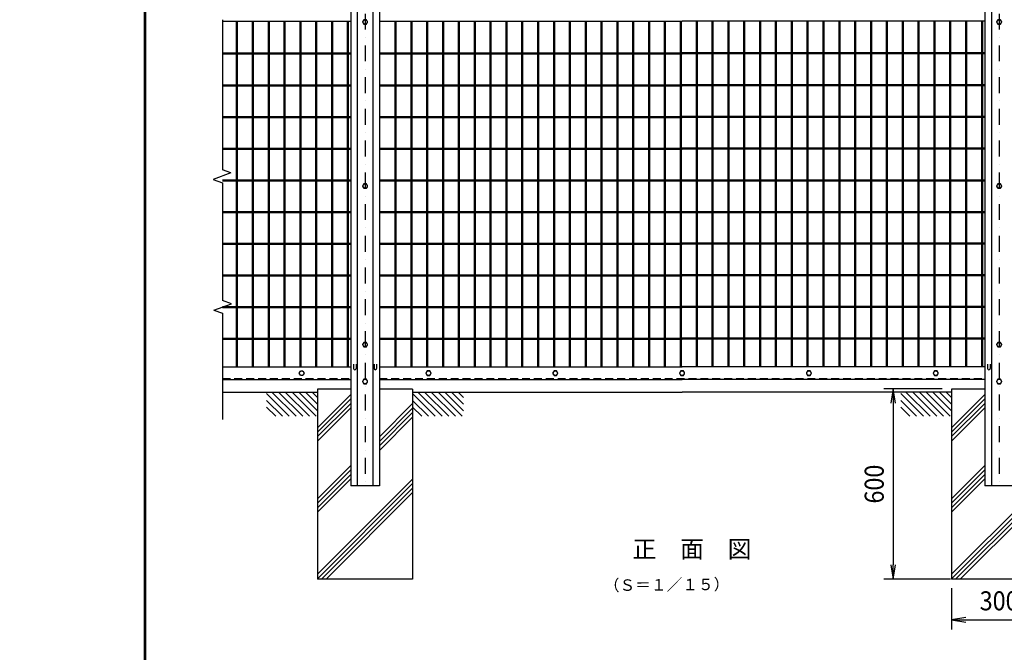
# Model space of a CAD drawing. Extents: x 0 to 8869, y -57 to 6243.
# Drawn here: x 0 to 3106, y 2331 to 4327 of the extents above; entities that cross this region are included whole.
import ezdxf
from ezdxf.enums import TextEntityAlignment as Align

# ---------------------------------------------------------------- set-up
doc = ezdxf.new("R2010")
doc.units = 0
doc.header["$LTSCALE"] = 100
doc.header["$MEASUREMENT"] = 0
doc.header["$PDMODE"] = 35
doc.linetypes.add('DASHDOT', pattern=[1, 0.5, -0.25, 0, -0.25])
doc.linetypes.add('HIDDEN', pattern=[0.375, 0.25, -0.125])
doc.layers.get('0').update_dxf_attribs({"linetype": 'CONTINUOUS'})
doc.layers.get('DEFPOINTS').update_dxf_attribs({"linetype": 'CONTINUOUS'})
for name, color, linetype in [('1', 7, 'CONTINUOUS'), ('2', 7, 'CONTINUOUS'), ('EXTCNT-L', 4, 'CONTINUOUS'), ('WAKU', 7, 'CONTINUOUS')]:
    doc.layers.add(name, color=color, linetype=linetype)
doc.styles.add('KNJYOKO', font='txt.shx', dxfattribs={"height": 1, "bigfont": 'bigfont'})
doc.styles.add('XT', font='txt.shx', dxfattribs={"width": 0.9, "bigfont": 'bigfont'})
doc.dimstyles.new('ISO1', dxfattribs={"dimscale": 15, "dimtxt": 4, "dimasz": 3, "dimexe": 2, "dimexo": 2, "dimgap": 0.5, "dimtad": 1, "dimdec": 0, "dimdsep": 46, "dimtxsty": 'XT', "dimblk": 'DARROWS', "dimcen": -1, "dimclrd": 2, "dimclre": 1, "dimclrt": 3, "dimadec": 0, "dimazin": 0, "dimtfac": 1, "dimtdec": 0, "dimtix": 1, "dimtmove": 2, "dimatfit": 3, "dimldrblk": 'DARROWS', "dimfxl": 1, "dimtvp": 0.875, "dimtolj": 1, "dimarcsym": 0})
doc.dimstyles.get("Standard").update_dxf_attribs({"dimtxt": 0.18, "dimasz": 0.18, "dimexe": 0.18, "dimexo": 0.0625, "dimgap": 0.09, "dimtad": 0, "dimtih": 1, "dimtoh": 1, "dimdec": 4, "dimzin": 0, "dimdsep": 46, "dimcen": 0.09, "dimadec": 0, "dimazin": 0, "dimtfac": 1, "dimtdec": 4, "dimtofl": 0, "dimtmove": 0, "dimatfit": 3, "dimfxl": 1, "dimtolj": 1, "dimtzin": 0, "dimarcsym": 0})

# ---------------------------------------------------------------- blocks, each defined once
blk = doc.blocks.new('*C1')
at = {"layer": '1', "color": 4, "linetype": 'Continuous'}
for p, q in [((639.427945, 5296.66867), (681.427949, 5307.16864)), ((1089.428375, 5296.66867), (639.427945, 5296.66867)), ((681.427935, 5286.168641), (639.427945, 5296.66867)), ((660.427944, 5296.668655), (681.427946, 5301.91864)), ((681.427938, 5291.418641), (660.427944, 5296.668655)), ((681.427949, 5307.16864), (681.427935, 5286.168641)), ((1047.428374, 5286.168685), (1047.428382, 5307.168683)), ((1089.428375, 5296.66867), (1047.428374, 5286.168685)), ((1068.428376, 5296.668677), (1047.428376, 5291.418685)), ((1047.42838, 5301.918684), (1068.428376, 5296.668677)), ((1047.428382, 5307.168683), (1089.428375, 5296.66867))]:
    blk.add_line(p, q, dxfattribs=at)
blk = doc.blocks.new('*C2')
at = {"layer": '1', "color": 4, "linetype": 'Continuous'}
for p, q in [((3089.428057, 5296.66867), (3131.428053, 5307.168669)), ((3131.428053, 5286.16867), (3089.428057, 5296.66867)), ((3089.428057, 5296.66867), (3539.428944, 5296.66867)), ((3110.428055, 5296.66867), (3131.428053, 5301.918669)), ((3131.428053, 5291.41867), (3110.428055, 5296.66867)), ((3131.428053, 5307.168669), (3131.428053, 5286.16867)), ((3497.428943, 5286.168685), (3497.428951, 5307.168683)), ((3539.428944, 5296.66867), (3497.428943, 5286.168685)), ((3518.428945, 5296.668677), (3497.428945, 5291.418685)), ((3497.428949, 5301.918684), (3518.428945, 5296.668677)), ((3497.428951, 5307.168683), (3539.428944, 5296.66867))]:
    blk.add_line(p, q, dxfattribs=at)
blk = doc.blocks.new('DARROWS')
at = {"color": 0}
for p, q in [((0, 0), (-1, 0.167)), ((-1, -0.167), (0, 0)), ((0, 0), (-0.999, 0))]:
    blk.add_line(p, q, dxfattribs=at)
blk = doc.blocks.new('*D74')
at = {"color": 1, "linetype": 'ByBlock'}
for p, q in [((2939.4, 2683.1), (2939.4, 2553.5)), ((3239.4, 2681.7), (3239.4, 2553.5))]:
    blk.add_line(p, q, dxfattribs=at)
at = {"color": 2, "linetype": 'ByBlock'}
blk.add_line((2984.4, 2583.5), (3194.4, 2583.5), dxfattribs=at)
at = {"layer": 'DEFPOINTS', "color": 0, "linetype": 'ByBlock'}
for p in [(2939.4, 2713.1), (3239.4, 2711.7), (3239.4, 2583.5)]:
    blk.add_point(p, dxfattribs=at)
at = {"color": 2, "linetype": 'ByBlock', "xscale": 45, "yscale": 45, "zscale": 45, "rotation": 180}
blk.add_blockref('DARROWS', (2939.4, 2583.5), dxfattribs=at)
at = {"color": 2, "linetype": 'ByBlock', "xscale": 45, "yscale": 45, "zscale": 45}
blk.add_blockref('DARROWS', (3239.4, 2583.5), dxfattribs=at)
at = {"color": 3, "linetype": 'ByBlock', "style": 'XT', "width": 0.9}
blk.add_text('300', height=60, dxfattribs=at).set_placement((3089.4, 2643.5), align=Align.MIDDLE_CENTER)
blk = doc.blocks.new('*D95')
at = {"color": 1, "linetype": 'ByBlock'}
for p, q in [((2909.4, 3161.7), (2725.3, 3161.7)), ((2936.3, 2561.7), (2725.3, 2561.7))]:
    blk.add_line(p, q, dxfattribs=at)
at = {"color": 2, "linetype": 'ByBlock'}
blk.add_line((2755.3, 3116.7), (2755.3, 2606.7), dxfattribs=at)
at = {"layer": 'DEFPOINTS', "color": 0, "linetype": 'ByBlock'}
for p in [(2939.4, 3161.7), (2755.3, 2561.7), (2966.3, 2561.7)]:
    blk.add_point(p, dxfattribs=at)
at = {"color": 2, "linetype": 'ByBlock', "xscale": 45, "yscale": 45, "zscale": 45}
for p, rotation in [((2755.3, 3161.7), 90), ((2755.3, 2561.7), 270)]:
    blk.add_blockref('DARROWS', p, dxfattribs=dict(at, rotation=rotation))
at = {"color": 3, "linetype": 'ByBlock', "style": 'XT', "width": 0.9}
blk.add_text('600', height=60, rotation=90, dxfattribs=at).set_placement((2695.3, 2861.7), align=Align.MIDDLE_CENTER)

msp = doc.modelspace()

# ---------------------------------------------------------------- linework, layer by layer
at = {"layer": '1', "color": 7, "linetype": 'Continuous'}
for p, q in [((1044.42849, 5546.66909), (1044.42849, 2856.66849)), ((1064.92836, 5546.66909), (1064.92836, 2856.66848)), ((1113.92783, 5546.66909), (1113.9287, 2856.66846)), ((1134.42854, 5546.66909), (1134.42854, 2856.66845)), ((3044.42849, 5546.66909), (3044.42849, 2856.66849)), ((3064.92836, 5546.66909), (3064.92836, 2856.66848)), ((639.42795, 4321.6693), (1044.42849, 4321.6693)), ((1134.42854, 4321.6693), (2089.42827, 4321.6693)), ((3044.42849, 4321.67022), (2089.42827, 4321.67022)), ((639.42795, 3231.6695), (1044.42849, 3231.6695)), ((1053.17894, 3240.49198), (1053.17849, 3226.66981)), ((1061.17836, 3240.49198), (1061.17836, 3226.66981)), ((1117.67867, 3240.49198), (1117.67867, 3226.66981)), ((1125.67854, 3240.49198), (1125.67854, 3226.66981)), ((1134.42854, 3231.6695), (2089.42827, 3231.6695)), ((3044.42849, 3231.6695), (2089.42827, 3231.6695)), ((3053.17894, 3240.49198), (3053.17849, 3226.66981)), ((3061.17836, 3240.49198), (3061.17836, 3226.66981)), ((639.42795, 3191.66966), (1044.42849, 3191.66966)), ((1134.42854, 3191.66966), (2089.42827, 3191.66966)), ((3044.42849, 3191.66966), (2089.42827, 3191.66966)), ((639.42795, 3151.66936), (939.42806, 3151.66936)), ((939.42806, 3161.66966), (939.42806, 2561.66969)), ((1044.42849, 3161.66924), (939.42806, 3161.66924)), ((1239.42805, 3161.66924), (1134.42854, 3161.66924)), ((1239.42805, 3161.66966), (1239.42805, 2561.66969)), ((1239.42805, 3151.66936), (2089.42827, 3151.66936)), ((2939.42806, 3151.66936), (2089.42827, 3151.66936)), ((2939.42806, 3161.66966), (2939.42806, 2561.66969)), ((3044.42849, 3161.66924), (2939.42806, 3161.66924)), ((1134.42854, 2856.66849), (1044.42849, 2856.66849)), ((3134.42854, 2856.66849), (3044.42849, 2856.66849)), ((1239.42805, 2561.66969), (939.42806, 2561.66969)), ((3239.42805, 2561.66969), (2939.42806, 2561.66969))]:
    msp.add_line(p, q, dxfattribs=at)
at = {"layer": '1', "color": 4, "linetype": 'DASHDOT'}
for p, q in [((1089.42806, 5546.66909), (1089.42806, 2856.66847)), ((3089.42806, 5546.66909), (3089.42806, 2856.66847))]:
    msp.add_line(p, q, dxfattribs=at)
at = {"layer": '1', "color": 4, "linetype": 'Continuous'}
for p, q in [((639.42795, 4326.66899), (639.42795, 3852.85156)), ((683.22849, 4321.6693), (683.22872, 3231.66905)), ((686.42843, 4321.66884), (686.42866, 3231.66905)), ((733.22841, 4321.6693), (733.22864, 3231.66905)), ((736.4284, 4321.66884), (736.42863, 3231.66905)), ((783.22856, 4321.6693), (783.22879, 3231.66905)), ((786.42838, 4321.6693), (786.42861, 3231.66905)), ((833.22848, 4321.6693), (833.22871, 3231.66905)), ((836.42842, 4321.6693), (836.42865, 3231.66905)), ((883.2284, 4321.6693), (883.22863, 3231.66905)), ((886.42839, 4321.6693), (886.42862, 3231.66905)), ((933.22855, 4321.6693), (933.22878, 3231.66905)), ((936.42843, 4321.6693), (936.42866, 3231.66905)), ((983.22847, 4321.6693), (983.2287, 3231.66905)), ((986.42847, 4321.6693), (986.42869, 3231.66905)), ((1033.22841, 4321.66976), (1033.22864, 3231.6695)), ((1036.42841, 4321.66976), (1036.42864, 3231.6695)), ((1183.22849, 4321.6693), (1183.22872, 3231.66905)), ((1186.42838, 4321.6693), (1186.42861, 3231.66905)), ((1186.4284, 4321.66976), (1186.42863, 3231.6695)), ((1233.22841, 4321.6693), (1233.22864, 3231.66905)), ((1236.42841, 4321.6693), (1236.42864, 3231.66905)), ((1283.22845, 4321.6693), (1283.22868, 3231.66905)), ((1286.42845, 4321.6693), (1286.42868, 3231.66905)), ((1333.22848, 4321.6693), (1333.22871, 3231.66905)), ((1336.42837, 4321.6693), (1336.4286, 3231.66905)), ((1383.22841, 4321.6693), (1383.22863, 3231.66905)), ((1386.4284, 4321.6693), (1386.42863, 3231.66905)), ((1433.22844, 4321.6693), (1433.22867, 3231.66905)), ((1436.42844, 4321.6693), (1436.42866, 3231.66905)), ((1483.22847, 4321.6693), (1483.2287, 3231.66905)), ((1486.42836, 4321.6693), (1486.42859, 3231.66905)), ((1533.2284, 4321.6693), (1533.22862, 3231.66905)), ((1536.42839, 4321.6693), (1536.42862, 3231.66905)), ((1583.22843, 4321.6693), (1583.22866, 3231.66905)), ((1586.42843, 4321.6693), (1586.42866, 3231.66905)), ((1633.22846, 4321.6693), (1633.22869, 3231.66905)), ((1636.42846, 4321.6693), (1636.42869, 3231.66905)), ((1683.22839, 4321.6693), (1683.22861, 3231.66905)), ((1686.42838, 4321.6693), (1686.42861, 3231.66905)), ((1733.22842, 4321.6693), (1733.22865, 3231.66905)), ((1736.42842, 4321.6693), (1736.42865, 3231.66905)), ((1783.22846, 4321.6693), (1783.22869, 3231.66905)), ((1786.42845, 4321.6693), (1786.42868, 3231.66905)), ((1833.22849, 4321.6693), (1833.22872, 3231.66905)), ((1836.42849, 4321.6693), (1836.42872, 3231.66905)), ((1883.22841, 4321.6693), (1883.22864, 3231.66905)), ((1886.42841, 4321.6693), (1886.42864, 3231.66905)), ((1933.22833, 4321.6693), (1933.22833, 3231.6695)), ((1936.42856, 4321.6693), (1936.42856, 3231.6695)), ((1983.22848, 4321.6693), (1983.22848, 3231.6695)), ((1986.42848, 4321.6693), (1986.42848, 3231.6695)), ((2033.2284, 4321.6693), (2033.2284, 3231.6695)), ((2036.4284, 4321.6693), (2036.4284, 3231.6695)), ((2083.22832, 4321.6693), (2083.22832, 3231.6695)), ((2086.42855, 4321.6693), (2086.42855, 3231.6695)), ((2133.22847, 4321.6693), (2133.22847, 3231.6695)), ((2136.42847, 4321.6693), (2136.42847, 3231.6695)), ((2183.22839, 4321.6693), (2183.22839, 3231.6695)), ((2186.42839, 4321.6693), (2186.42839, 3231.6695)), ((2233.22831, 4321.6693), (2233.22831, 3231.6695)), ((2236.42854, 4321.6693), (2236.42854, 3231.6695)), ((2283.22846, 4321.66976), (2283.22846, 3231.6695)), ((2286.42846, 4321.66976), (2286.42846, 3231.6695)), ((2333.22838, 4321.66976), (2333.22838, 3231.6695)), ((2336.42838, 4321.66976), (2336.42838, 3231.6695)), ((2383.2283, 4321.66976), (2383.2283, 3231.6695)), ((2386.42853, 4321.66976), (2386.42853, 3231.6695)), ((2433.22845, 4321.66976), (2433.22868, 3231.66905)), ((2436.42845, 4321.66976), (2436.42868, 3231.66905)), ((2483.22837, 4321.66976), (2483.2286, 3231.66905)), ((2486.42837, 4321.66976), (2486.4286, 3231.66905)), ((2533.22829, 4321.66976), (2533.22875, 3231.66905)), ((2536.42852, 4321.66976), (2536.42852, 3231.66905)), ((2583.22844, 4321.66976), (2583.22867, 3231.66905)), ((2586.42844, 4321.66976), (2586.42867, 3231.66905)), ((2633.22836, 4321.66976), (2633.22859, 3231.66905)), ((2636.42836, 4321.66976), (2636.42859, 3231.66905)), ((2683.22851, 4321.66976), (2683.22874, 3231.6695)), ((2686.42851, 4321.66976), (2686.42874, 3231.6695)), ((2733.22843, 4321.66976), (2733.22866, 3231.6695)), ((2736.42843, 4321.66976), (2736.42866, 3231.6695)), ((2783.22835, 4321.66976), (2783.22858, 3231.6695)), ((2786.42835, 4321.66976), (2786.42858, 3231.6695)), ((2833.2285, 4321.66976), (2833.22873, 3231.6695)), ((2836.4285, 4321.66976), (2836.42873, 3231.6695)), ((2883.22842, 4321.66976), (2883.22865, 3231.6695)), ((2886.42842, 4321.66976), (2886.42865, 3231.6695)), ((2933.22834, 4321.66976), (2933.22857, 3231.6695)), ((2936.42834, 4321.66976), (2936.42857, 3231.6695)), ((2983.22849, 4321.66976), (2983.22872, 3231.6695)), ((2986.42849, 4321.66976), (2986.42872, 3231.6695)), ((3033.22841, 4321.66976), (3033.22864, 3231.6695)), ((3036.42841, 4321.66976), (3036.42864, 3231.6695)), ((639.42795, 4221.66946), (1044.42849, 4221.66946)), ((639.42795, 4218.46923), (1044.42849, 4218.46923)), ((1134.42854, 4221.66946), (2089.42827, 4221.66946)), ((1134.42854, 4218.46923), (2089.42827, 4218.46923)), ((3044.42849, 4221.67037), (2089.42827, 4221.67037)), ((3044.42849, 4218.47015), (2089.42827, 4218.47015)), ((639.42795, 4121.66946), (1044.42849, 4121.66946)), ((639.42795, 4118.46923), (1044.42849, 4118.46923)), ((1134.42854, 4121.66946), (2089.42827, 4121.66946)), ((1134.42854, 4118.46923), (2089.42827, 4118.46923)), ((3044.42849, 4121.67037), (2089.42827, 4121.67037)), ((3044.42849, 4118.47015), (2089.42827, 4118.47015)), ((639.42795, 4021.66946), (1044.42849, 4021.66946)), ((639.42795, 4018.46923), (1044.42849, 4018.46923)), ((1134.42854, 4021.66946), (2089.42827, 4021.66946)), ((1134.42854, 4018.46923), (2089.42827, 4018.46923)), ((3044.42849, 4021.67038), (2089.42827, 4021.67038)), ((3044.42849, 4018.47015), (2089.42827, 4018.47015)), ((639.42795, 3921.66946), (1044.42849, 3921.66946)), ((639.42795, 3918.46923), (1044.42849, 3918.46923)), ((1134.42854, 3921.66946), (2089.42827, 3921.66946)), ((1134.42854, 3918.46923), (2089.42827, 3918.46923)), ((3044.42849, 3921.67038), (2089.42827, 3921.67038)), ((3044.42849, 3918.47015), (2089.42827, 3918.47015)), ((666.14944, 3843.125), (639.42817, 3852.85065)), ((666.14944, 3843.125), (610.77125, 3822.96967)), ((610.77125, 3822.96967), (639.42817, 3812.53952)), ((639.42795, 3821.66962), (1044.42849, 3821.66962)), ((1134.42854, 3821.66962), (3044.42849, 3821.66962)), ((639.42795, 3818.46939), (1044.42849, 3818.46939)), ((639.42817, 3812.53998), (639.42817, 3440.79928)), ((1134.42854, 3818.46939), (3044.42849, 3818.46939)), ((639.42795, 3721.66932), (1044.42849, 3721.66932)), ((639.42795, 3718.46909), (1044.42849, 3718.46909)), ((1134.42854, 3721.66932), (3044.42849, 3721.66932)), ((1134.42854, 3718.4691), (3044.42849, 3718.4702)), ((639.42795, 3621.66948), (1044.42849, 3621.66948)), ((639.42795, 3618.46925), (1044.42849, 3618.46925)), ((1134.42854, 3621.66948), (2089.42827, 3621.66948)), ((1134.42854, 3618.46925), (2089.42827, 3618.46925)), ((3044.42849, 3621.67039), (2089.42827, 3621.67039)), ((3044.42849, 3618.47017), (2089.42827, 3618.47017)), ((639.42795, 3521.66964), (1044.42849, 3521.66964)), ((639.42795, 3518.46895), (1044.42849, 3518.46895)), ((1134.42854, 3521.66964), (2089.42827, 3521.66964)), ((1134.42854, 3518.46895), (2089.42827, 3518.46895)), ((3044.42849, 3521.67055), (2089.42827, 3521.67055)), ((3044.42849, 3518.46987), (2089.42827, 3518.46987)), ((612.70691, 3410.21335), (668.08509, 3430.3696)), ((639.42795, 3421.66934), (1044.42849, 3421.66934)), ((639.42795, 3418.46911), (1044.42849, 3418.46911)), ((668.08509, 3430.3696), (639.42817, 3440.79928)), ((1134.42854, 3421.66934), (2089.42827, 3421.66934)), ((1134.42854, 3418.46911), (2089.42827, 3418.46911)), ((3044.42849, 3421.67025), (2089.42827, 3421.67025)), ((3044.42849, 3418.47003), (2089.42827, 3418.47003)), ((612.70691, 3410.21335), (639.42817, 3400.4877)), ((639.42817, 3400.4877), (639.42817, 3226.66981)), ((639.42795, 3321.6695), (1044.42849, 3321.6695)), ((639.42795, 3318.46927), (1044.42849, 3318.46927)), ((1134.42854, 3321.6695), (2089.42827, 3321.6695)), ((1134.42854, 3318.46927), (2089.42827, 3318.46927)), ((3044.42849, 3321.67041), (2089.42827, 3321.67041)), ((3044.42849, 3318.47019), (2089.42827, 3318.47019)), ((639.42795, 3226.66935), (639.42817, 3065.91192)), ((778.90372, 3146.98598), (850.3208, 3075.5689)), ((795.43356, 3151.66936), (871.53425, 3075.5689)), ((816.64656, 3151.66936), (892.7477, 3075.5689)), ((837.86024, 3151.66936), (913.96047, 3075.5689)), ((859.07324, 3151.66936), (935.17393, 3075.5689)), ((880.28669, 3151.66936), (939.42861, 3092.52721)), ((901.49946, 3151.66936), (939.42838, 3113.73998)), ((922.71236, 3151.66936), (939.42806, 3134.95366)), ((922.71314, 3151.66936), (939.42838, 3134.95366)), ((1044.42849, 3144.66987), (939.42806, 3039.66789)), ((1239.42805, 3146.98598), (1310.84513, 3075.5689)), ((1239.42837, 3146.98598), (1310.84545, 3075.5689)), ((1255.95821, 3151.66936), (1332.05867, 3075.5689)), ((1277.17098, 3151.66936), (1353.27236, 3075.5689)), ((1298.38466, 3151.66936), (1374.48512, 3075.5689)), ((1319.59789, 3151.66936), (1395.69881, 3075.5689)), ((1340.81111, 3151.66936), (1399.95326, 3092.52721)), ((1362.02388, 3151.66936), (1399.95326, 3113.73998)), ((1383.23756, 3151.66936), (1399.95326, 3134.95366)), ((2778.90317, 3146.98598), (2850.32025, 3075.5689)), ((2795.43302, 3151.66936), (2871.53348, 3075.5689)), ((2816.64578, 3151.66936), (2892.74716, 3075.5689)), ((2837.85947, 3151.66936), (2913.95992, 3075.5689)), ((2859.07269, 3151.66936), (2935.17361, 3075.5689)), ((2880.28591, 3151.66936), (2939.42806, 3092.52721)), ((2901.49868, 3151.66936), (2939.42806, 3113.73998)), ((2922.71236, 3151.66936), (2939.42806, 3134.95366)), ((3044.42849, 3144.66987), (2939.42806, 3039.66789)), ((778.90372, 3125.77275), (829.1078, 3075.5689)), ((1044.42849, 3130.52759), (939.42806, 3025.52484)), ((1044.42849, 3116.38511), (939.42806, 3011.38314)), ((1239.42805, 3115.52109), (1134.42854, 3010.51926)), ((1239.42805, 3125.77275), (1289.6319, 3075.5689)), ((1239.42837, 3125.77275), (1289.63222, 3075.5689)), ((2778.90317, 3125.77275), (2829.10702, 3075.5689)), ((3044.42849, 3130.52759), (2939.42806, 3025.52484)), ((3044.42849, 3116.38511), (2939.42806, 3011.38314)), ((778.90372, 3104.55953), (807.89435, 3075.5689)), ((1044.42849, 3102.24296), (939.42806, 2997.24099)), ((1239.42805, 3101.3785), (1134.42854, 2996.37744)), ((1239.42805, 3087.23635), (1134.42854, 2982.23529)), ((1239.42805, 3104.55953), (1268.41868, 3075.5689)), ((1239.42837, 3104.55953), (1268.419, 3075.5689)), ((2778.90317, 3104.55953), (2807.8938, 3075.5689)), ((3044.42849, 3102.24296), (2939.42806, 2997.24099)), ((1239.42805, 3073.09454), (1134.42854, 2968.09289)), ((1044.42849, 2920.51776), (939.42806, 2815.51556)), ((3044.42849, 2920.51776), (2939.42806, 2815.51556)), ((1044.42849, 2906.37571), (939.42806, 2801.37327)), ((1044.42849, 2892.23337), (939.42806, 2787.23031)), ((3044.42849, 2906.37571), (2939.42806, 2801.37327)), ((3044.42849, 2892.23337), (2939.42806, 2787.23031)), ((1044.42849, 2878.091), (939.42806, 2773.08844)), ((1239.42805, 2877.22744), (939.42806, 2577.21956)), ((1239.42805, 2863.08463), (939.42806, 2563.07551)), ((3044.42849, 2878.091), (2939.42806, 2773.08844)), ((3239.42805, 2877.22744), (2939.42806, 2577.21956)), ((3239.42805, 2863.08463), (2939.42806, 2563.07551)), ((1239.42805, 2848.94301), (952.16164, 2561.66969)), ((1239.42805, 2834.80029), (966.30351, 2561.66969)), ((3239.42805, 2848.94301), (2952.16164, 2561.66969)), ((3239.42805, 2834.80029), (2966.30351, 2561.66969))]:
    msp.add_line(p, q, dxfattribs=at)
at = {"layer": '1', "color": 7, "linetype": 'HIDDEN'}
for p, q in [((639.42795, 3194.66938), (1044.42849, 3194.66938)), ((1134.42854, 3194.66938), (3044.42849, 3194.66938))]:
    msp.add_line(p, q, dxfattribs=at)
at = {"layer": '1', "color": 7, "linetype": 'Continuous'}
for centre in [(1057.17842, 3226.66981), (1121.67861, 3226.66981), (3057.17842, 3226.66981)]:
    msp.add_arc(centre, 4, 179.996643, 360.003265, dxfattribs=at)
at = {"layer": '2', "color": 7, "linetype": 'Continuous'}
for p, q in [((1085.42858, 4326.59786), (1081.42864, 4319.66961)), ((1081.42864, 4319.66961), (1085.42858, 4312.74135)), ((1093.42845, 4326.59786), (1085.42858, 4326.59786)), ((1097.42839, 4319.66961), (1093.42845, 4326.59786)), ((1093.42845, 4312.74135), (1097.42839, 4319.66961)), ((3085.42858, 4326.59786), (3081.42864, 4319.66961)), ((3081.42864, 4319.66961), (3085.42858, 4312.74135)), ((3093.42845, 4326.59786), (3085.42858, 4326.59786)), ((3097.42839, 4319.66961), (3093.42845, 4326.59786)), ((3093.42845, 4312.74135), (3097.42839, 4319.66961)), ((1085.42858, 4312.74135), (1093.42845, 4312.74135)), ((3085.42858, 4312.74135), (3093.42845, 4312.74135)), ((1085.42812, 3808.59804), (1081.42818, 3801.66933)), ((1081.42818, 3801.66933), (1085.42812, 3794.74153)), ((1093.428, 3808.59804), (1085.42812, 3808.59804)), ((1085.42812, 3794.74153), (1093.428, 3794.74153)), ((1097.42793, 3801.66933), (1093.428, 3808.59804)), ((1093.428, 3794.74153), (1097.42793, 3801.66933)), ((3085.42812, 3808.59804), (3081.42818, 3801.66933)), ((3081.42818, 3801.66933), (3085.42812, 3794.74153)), ((3093.428, 3808.59804), (3085.42812, 3808.59804)), ((3085.42812, 3794.74153), (3093.428, 3794.74153)), ((3097.42793, 3801.66933), (3093.428, 3808.59804)), ((3093.428, 3794.74153), (3097.42793, 3801.66933)), ((1085.42858, 3308.5976), (1081.42864, 3301.66935)), ((1081.42864, 3301.66935), (1085.42858, 3294.74109)), ((1093.42845, 3308.5976), (1085.42858, 3308.5976)), ((1085.42858, 3294.74109), (1093.42845, 3294.74109)), ((1097.42839, 3301.66935), (1093.42845, 3308.5976)), ((1093.42845, 3294.74109), (1097.42839, 3301.66935)), ((3085.42858, 3308.5976), (3081.42864, 3301.66935)), ((3081.42864, 3301.66935), (3085.42858, 3294.74109)), ((3093.42845, 3308.5976), (3085.42858, 3308.5976)), ((3085.42858, 3294.74109), (3093.42845, 3294.74109)), ((3097.42839, 3301.66935), (3093.42845, 3308.5976)), ((3093.42845, 3294.74109), (3097.42839, 3301.66935)), ((881.42836, 3211.66981), (885.4283, 3218.5976)), ((885.4283, 3204.7411), (881.42836, 3211.66981)), ((885.4283, 3218.5976), (893.4284, 3218.5976)), ((893.4284, 3204.7411), (885.4283, 3204.7411)), ((893.4284, 3218.5976), (897.42834, 3211.66981)), ((897.42834, 3211.66981), (893.4284, 3204.7411)), ((1285.42835, 3218.5976), (1281.42841, 3211.66981)), ((1281.42841, 3211.66981), (1285.42835, 3204.7411)), ((1293.42845, 3218.5976), (1285.42835, 3218.5976)), ((1285.42835, 3204.7411), (1293.42845, 3204.7411)), ((1297.42839, 3211.66981), (1293.42845, 3218.5976)), ((1293.42845, 3204.7411), (1297.42839, 3211.66981)), ((1685.42828, 3218.5976), (1681.42835, 3211.66981)), ((1681.42835, 3211.66981), (1685.42828, 3204.7411)), ((1693.42839, 3218.5976), (1685.42828, 3218.5976)), ((1685.42828, 3204.7411), (1693.42839, 3204.7411)), ((1697.42833, 3211.66981), (1693.42839, 3218.5976)), ((1693.42839, 3204.7411), (1697.42833, 3211.66981)), ((2085.42833, 3218.5976), (2081.42839, 3211.66981)), ((2081.42839, 3211.66981), (2085.42833, 3204.7411)), ((2093.42844, 3218.5976), (2085.42833, 3218.5976)), ((2085.42833, 3204.7411), (2093.42844, 3204.7411)), ((2097.42838, 3211.66981), (2093.42844, 3218.5976)), ((2093.42844, 3204.7411), (2097.42838, 3211.66981)), ((2485.42816, 3218.5976), (2481.42822, 3211.66981)), ((2481.42822, 3211.66981), (2485.42816, 3204.7411)), ((2493.42849, 3218.5976), (2485.42816, 3218.5976)), ((2485.42816, 3204.7411), (2493.42849, 3204.7411)), ((2497.42843, 3211.66981), (2493.42849, 3218.5976)), ((2493.42849, 3204.7411), (2497.42843, 3211.66981)), ((2885.42844, 3218.5976), (2881.4285, 3211.66981)), ((2881.4285, 3211.66981), (2885.42844, 3204.7411)), ((2893.42831, 3218.5976), (2885.42844, 3218.5976)), ((2885.42844, 3204.7411), (2893.42831, 3204.7411)), ((2897.42825, 3211.66981), (2893.42831, 3218.5976)), ((2893.42831, 3204.7411), (2897.42825, 3211.66981)), ((1085.42812, 3192.27482), (1081.42818, 3185.34703)), ((1081.42818, 3185.34703), (1085.42812, 3178.41832)), ((1093.428, 3192.27482), (1085.42812, 3192.27482)), ((1085.42812, 3178.41832), (1093.428, 3178.41832)), ((1097.42793, 3185.34703), (1093.428, 3192.27482)), ((1093.428, 3178.41832), (1097.42793, 3185.34703)), ((3085.42812, 3192.27482), (3081.42818, 3185.34703)), ((3081.42818, 3185.34703), (3085.42812, 3178.41832)), ((3093.428, 3192.27482), (3085.42812, 3192.27482)), ((3085.42812, 3178.41832), (3093.428, 3178.41832)), ((3097.42793, 3185.34703), (3093.428, 3192.27482)), ((3093.428, 3178.41832), (3097.42793, 3185.34703))]:
    msp.add_line(p, q, dxfattribs=at)
for centre in [(1089.42852, 4319.66961), (3089.42852, 4319.66961), (1089.42806, 3801.66933), (3089.42806, 3801.66933), (1089.42852, 3301.66935), (3089.42852, 3301.66935), (889.42835, 3211.66981), (1289.4284, 3211.66981), (1689.42845, 3211.66981), (2089.42827, 3211.66981), (2489.42832, 3211.66981), (2889.42837, 3211.66981), (1089.42806, 3185.34703), (3089.42806, 3185.34703)]:
    msp.add_circle(centre, 6.9282, dxfattribs=at)
at = {"layer": 'WAKU', "color": 7}
for p, q in [((394.18344, 167.54246), (394.18344, 6017.54246)), ((396.18344, 169.54246), (396.18344, 6015.54246)), ((398.18344, 171.54246), (398.18344, 6013.54246))]:
    msp.add_line(p, q, dxfattribs=at)

# ---------------------------------------------------------------- texts
at = {"layer": '1', "color": 4, "linetype": 'Continuous', "style": 'KNJYOKO'}
msp.add_text('正\u3000面\u3000図', height=66.176466, dxfattribs=at).set_placement((1933.20514, 2629.29617), (2308.20512, 2629.29617), align=Align.ALIGNED)
at = {"layer": '1', "color": 4, "linetype": 'Continuous', "style": 'KNJYOKO', "width": 0.942857}
msp.add_text('（Ｓ＝１／１５）', height=47.727276, rotation=0.50000003, dxfattribs=at).set_placement((1842.65858, 2524.36118), (2238.64347, 2527.81689), align=Align.ALIGNED)

# ---------------------------------------------------------------- dimensions: what is measured, and where the dimension line sits
for base, picture in [((72.628563, 853.111267), '*C1'), ((205.961884, 853.111267), '*C2')]:
    dim = msp.add_linear_dim(base=base, p1=(0, 500), p2=(0, 500), dimstyle='Standard')
    dim.commit()
    dim.dimension.update_dxf_attribs({"geometry": picture, "text_midpoint": (252.961943, 788.338001), "dimtype": 160, "insert": (0, 500)})
at = {"layer": 'EXTCNT-L'}
dim = msp.add_linear_dim(base=(2755.33015, 2561.66969), p1=(2939.42806, 3161.66924), p2=(2966.30351, 2561.66969), angle=90, dimstyle='ISO1', dxfattribs=at)
dim.commit()
dim.dimension.update_dxf_attribs({"geometry": '*D95', "text_midpoint": (2695.33015, 2861.66946)})
dim = msp.add_linear_dim(base=(3239.42805, 2433.50001), p1=(2939.42806, 2563.07551), p2=(3239.42805, 2561.66969), dimstyle='ISO1', dxfattribs=at)
dim.commit()
dim.dimension.update_dxf_attribs({"geometry": '*D74', "text_midpoint": (3089.42806, 2493.50001), "insert": (0, -150)})

doc.saveas('drawing.dxf')
